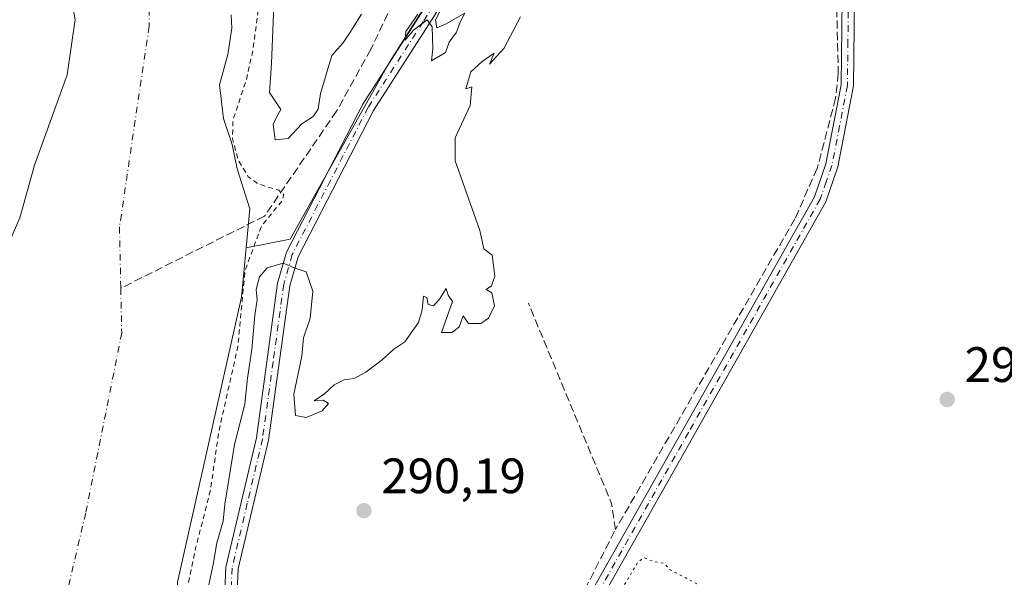
# Model space of a CAD drawing. Units: metres. Extents: x 589010 to 591029, y 4682755 to 4685072.
# Drawn here: x 590098 to 590297, y 4684489 to 4684601 of the extents above; entities that cross this region are included whole.
import ezdxf

# ---------------------------------------------------------------- set-up
doc = ezdxf.new("R2010")
doc.units = ezdxf.units.M
doc.header["$MEASUREMENT"] = 0
for name, pattern in [('DGN Style 2', [1.6480167562047852, 0.988810053722871, -0.6592067024819142]), ('DGN Style 3', [2.307223458686699, 1.648016756204785, -0.6592067024819142]), ('DGN Style 4', [2.6384748266838614, 1.318413404963828, -0.6592067024819142, 0.001648016756204785, -0.6592067024819142]), ('DGN Style 5', [1.1536117293433497, 0.4944050268614355, -0.6592067024819142])]:
    doc.linetypes.add(name, pattern=pattern)
for name, color, linetype, lineweight in [('Arbolado forestal CxS', 92, 'Continuous', 0), ('Camino Cxs', 7, 'Continuous', 0), ('Camino eje', 30, 'DGN Style 4', 13), ('Corriente artificial lineal', 4, 'DGN Style 3', 13), ('Corriente natural Cxs', 4, 'Continuous', 13), ('Corriente natural eje', 4, 'DGN Style 4', 0), ('Cultivos herbáceos CxS', 92, 'Continuous', 0), ('Curva de nivel auxiliar', 30, 'DGN Style 2', 0), ('Curva de nivel normal', 30, 'Continuous', 0), ('Curva de nivel normal depresión', 30, 'DGN Style 5', 0), ('Pista no pavimentada Cxs', 111, 'Continuous', 0), ('Pista no pavimentada eje', 91, 'DGN Style 4', 0), ('Punto de cota en terreno', 7, 'Continuous', 0), ('Rótulo de punto de cota en terreno', 7, 'Continuous', 0), ('Suelo desnudo CxS', 253, 'Continuous', 0)]:
    doc.layers.add(name, color=color, linetype=linetype, lineweight=lineweight)
doc.styles.add('Style-Arial', font='txt')

# ---------------------------------------------------------------- blocks, each defined once
blk = doc.blocks.new('*U7')
at = {"layer": 'Suelo desnudo CxS', "color": 253, "linetype": 'Continuous', "lineweight": 0}
for points in [[(590140.4952999996, 4684602.3826, 284.0728999999992), (590140.6595000001, 4684599.6709, 284.2902000000031), (590140.5225999998, 4684598.815300001, 284.3209000000061), (590139.8128000004, 4684594.3792, 284.5535999999993), (590138.1195, 4684588.240900001, 284.8467999999993), (590138.9661999998, 4684581.467499999, 285.894100000005), (590140.6595000001, 4684576.387499999, 286.9327000000048), (590140.6963999998, 4684576.2104, 286.9247000000032), (590141.7177999998, 4684571.307499999, 286.5690999999933), (590144.2422000002, 4684563.2459, 286.0589999999939), (590143.5051999995, 4684555.342300001, 286.0978000000032), (590142.5800999999, 4684545.420100001, 286.1692999999942), (590129.6401000004, 4684487.960100001, 285.0295999999944)], [(590092.8800999997, 4684550.1601, 286.8025999999954), (590097.8712999999, 4684561.442, 285.3263000000007), (590100.7818, 4684572.025400001, 285.5400999999983), (590107.3963000001, 4684590.2816, 285.4180000000051), (590108.9839000005, 4684601.394200001, 285.3877000000066), (590103.4276000002, 4684630.763, 286.1760999999969), (590099.7233999996, 4684648.225500001, 285.9701000000059), (590088.6108999997, 4684661.7193, 285.6484000000055)]]:
    blk.add_polyline3d(points, dxfattribs=at)
blk = doc.blocks.new('*U9')
at = {"layer": 'Corriente natural Cxs', "color": 4, "linetype": 'Continuous', "lineweight": 13}
for points in [[(590140.4952999996, 4684602.3826, 284.0728999999992), (590140.6595000001, 4684599.6709, 284.2902000000031), (590140.5225999998, 4684598.815300001, 284.3209000000061), (590139.8128000004, 4684594.3792, 284.5535999999993), (590138.1195, 4684588.240900001, 284.8467999999993), (590138.9661999998, 4684581.467499999, 285.894100000005), (590140.6595000001, 4684576.387499999, 286.9327000000048), (590140.6963999998, 4684576.2104, 286.9247000000032), (590141.7177999998, 4684571.307499999, 286.5690999999933), (590144.2422000002, 4684563.2459, 286.0589999999939), (590143.5051999995, 4684555.342300001, 286.0978000000032), (590142.5800999999, 4684545.420100001, 286.1692999999942), (590129.6401000004, 4684487.960100001, 285.0295999999944)], [(590092.8800999997, 4684550.1601, 286.8025999999954), (590097.8712999999, 4684561.442, 285.3263000000007), (590100.7818, 4684572.025400001, 285.5400999999983), (590107.3963000001, 4684590.2816, 285.4180000000051), (590108.9839000005, 4684601.394200001, 285.3877000000066), (590103.4276000002, 4684630.763, 286.1760999999969), (590099.7233999996, 4684648.225500001, 285.9701000000059), (590088.6108999997, 4684661.7193, 285.6484000000055)]]:
    blk.add_polyline3d(points, dxfattribs=at)
blk = doc.blocks.new('5PATER')
at = {"layer": 'Arbolado forestal CxS', "linetype": 'Continuous', "lineweight": 0}
h = blk.add_hatch(color=51, dxfattribs=at)
edge = h.paths.add_edge_path()
edge.add_ellipse((0, 0), major_axis=(-0.1095731443231308, -0.1110710700762829), ratio=0.9994222409660322, start_angle=0, end_angle=360)

msp = doc.modelspace()

# ---------------------------------------------------------------- linework, layer by layer
at = {"layer": 'Arbolado forestal CxS', "color": 92, "linetype": 'Continuous', "lineweight": 0}
for points in [[(590254.7664999999, 4684719.627699999, 292.6199999999953), (590264.0113000004, 4684714.979699999, 292.0841999999975), (590269.2006999999, 4684712.370100001, 290.4409000000014), (590251.3095000006, 4684689.365700001, 289.9241999999941), (590226.2506999997, 4684661.508300001, 289.984500000006), (590198.4077000003, 4684633.650699999, 290.1043999999966), (590197.2800000003, 4684631.877499999, 290.129700000005), (590172.4203000005, 4684592.7917, 289.2816000000021), (590152.3711000001, 4684557.115900001, 289.3928000000014), (590143.5051999995, 4684555.342300001, 286.0978000000032)], [(590088.6108999997, 4684661.7193, 285.6484000000055), (590099.7233999996, 4684648.225500001, 285.9701000000059), (590103.4276000002, 4684630.763, 286.1760999999969), (590108.9839000005, 4684601.394200001, 285.3877000000066), (590107.3963000001, 4684590.2816, 285.4180000000051), (590100.7818, 4684572.025400001, 285.5400999999983), (590097.8712999999, 4684561.442, 285.3263000000007), (590092.8800999997, 4684550.1601, 286.8025999999954)], [(590092.8800999997, 4684550.1601, 286.8025999999954), (590097.8712999999, 4684561.442, 285.3263000000007), (590100.7818, 4684572.025400001, 285.5400999999983), (590107.3963000001, 4684590.2816, 285.4180000000051), (590108.9839000005, 4684601.394200001, 285.3877000000066), (590103.4276000002, 4684630.763, 286.1760999999969), (590099.7233999996, 4684648.225500001, 285.9701000000059), (590088.6108999997, 4684661.7193, 285.6484000000055)], [(590197.2800000003, 4684631.877499999, 290.129700000005), (590172.4203000005, 4684592.7917, 289.2816000000021), (590152.3711000001, 4684557.115900001, 289.3928000000014), (590143.5051999995, 4684555.342300001, 286.0978000000032), (590144.2422000002, 4684563.2459, 286.0589999999939), (590141.7177999998, 4684571.307499999, 286.5690999999933), (590140.6963999998, 4684576.2104, 286.9247000000032), (590140.6595000001, 4684576.387499999, 286.9327000000048), (590138.9661999998, 4684581.467499999, 285.894100000005), (590138.1195, 4684588.240900001, 284.8467999999993), (590139.8128000004, 4684594.3792, 284.5535999999993), (590140.5225999998, 4684598.815300001, 284.3209000000061), (590140.6595000001, 4684599.6709, 284.2902000000031), (590140.4952999996, 4684602.3826, 284.0728999999992)], [(590140.4952999996, 4684602.3826, 284.0728999999992), (590140.6595000001, 4684599.6709, 284.2902000000031), (590140.5225999998, 4684598.815300001, 284.3209000000061), (590139.8128000004, 4684594.3792, 284.5535999999993), (590138.1195, 4684588.240900001, 284.8467999999993), (590138.9661999998, 4684581.467499999, 285.894100000005), (590140.6595000001, 4684576.387499999, 286.9327000000048), (590140.6963999998, 4684576.2104, 286.9247000000032), (590141.7177999998, 4684571.307499999, 286.5690999999933), (590144.2422000002, 4684563.2459, 286.0589999999939), (590143.5051999995, 4684555.342300001, 286.0978000000032)]]:
    msp.add_polyline3d(points, dxfattribs=at)
at = {"layer": 'Camino Cxs', "color": 7, "linetype": 'Continuous', "lineweight": 0}
for points in [[(590238.3101000004, 4684673.920100001, 290.5337), (590240.9301000005, 4684672.460100001, 290.4483999999939), (590263.9901000002, 4684624.2301, 290.505799999999), (590266.3101000004, 4684605.800100001, 290.3957999999984), (590266.1001000004, 4684588.0101, 290.5593999999983), (590262.9501, 4684571.6801, 290.5138000000007), (590260.5000999998, 4684564.6501, 290.5326000000059), (590207.3201000001, 4684470.520099999, 290.1699999999983), (590173.7500999998, 4684415.2601, 290.0966000000044), (590156.4700999996, 4684389.040100001, 290.1149000000005), (590148.4801000003, 4684378.4901, 290.1322999999975), (590141.6001000004, 4684371.950099999, 290.1408999999985), (590125.3601000002, 4684358.0001, 290.3990999999951), (590115.7500999998, 4684352.350099999, 293.491399999999)], [(590205.1601, 4684471.780099999, 290.293399999995), (590258.2100999998, 4684565.690099999, 290.5809000000008), (590260.5301000001, 4684572.3301, 290.5185000000056), (590263.6001000004, 4684588.270099999, 290.6410999999935), (590263.8101000004, 4684605.6601, 290.5414000000019), (590261.5601000004, 4684623.5101, 290.5743999999977), (590239.0201000003, 4684670.6601, 290.5054999999993), (590237.8800999997, 4684671.290100001, 290.5209999999934), (590238.3101000004, 4684673.920100001, 290.5337), (590240.9301000005, 4684672.460100001, 290.4483999999939), (590263.9901000002, 4684624.2301, 290.505799999999), (590266.3101000004, 4684605.800100001, 290.3957999999984), (590266.1001000004, 4684588.0101, 290.5593999999983), (590262.9501, 4684571.6801, 290.5138000000007), (590260.5000999998, 4684564.6501, 290.5326000000059), (590207.3201000001, 4684470.520099999, 290.1699999999983)], [(590117.0800999999, 4684356.040100001, 292.6484000000055), (590123.9001000002, 4684360.050100001, 290.402700000006), (590139.9200999998, 4684373.8101, 290.171199999997), (590146.6101000002, 4684380.1601, 290.1549999999988), (590154.4301000005, 4684390.4901, 290.203800000003), (590171.6401000004, 4684416.600099999, 290.227899999998), (590205.1601, 4684471.780099999, 290.293399999995), (590258.2100999998, 4684565.690099999, 290.5809000000008), (590260.5301000001, 4684572.3301, 290.5185000000056), (590263.6001000004, 4684588.270099999, 290.6410999999935), (590263.8101000004, 4684605.6601, 290.5414000000019), (590261.5601000004, 4684623.5101, 290.5743999999977), (590239.0201000003, 4684670.6601, 290.5054999999993), (590237.8800999997, 4684671.290100001, 290.5209999999934)]]:
    msp.add_polyline3d(points, dxfattribs=at)
at = {"layer": 'Camino eje', "color": 30, "linetype": 'DGN Style 4', "lineweight": 13}
msp.add_polyline3d([(590237.2134999996, 4684673.0067, 290.6223000000027), (590238.0950999996, 4684672.6051, 290.5176999999967), (590239.6901000004, 4684671.717499999, 290.4854999999953), (590242.7925000004, 4684665.666300001, 290.5581999999995), (590262.7751000002, 4684623.870100001, 290.570000000007), (590265.0601000004, 4684605.7301, 290.4685999999929), (590264.9550999999, 4684597.0351, 290.545499999993), (590264.8501000004, 4684588.140100001, 290.5993000000017), (590263.2751000002, 4684579.975099999, 290.5641000000033), (590261.7401000002, 4684572.005100001, 290.5227000000014), (590260.5800999999, 4684568.6851, 290.5243000000046), (590259.3551000003, 4684565.170100001, 290.5559999999969), (590232.7651000004, 4684518.1051, 290.4962999999989), (590206.2401000002, 4684471.1501, 290.2378999999929), (590172.6951000001, 4684415.9301, 290.1879999999946), (590155.4501, 4684389.765100001, 290.1622999999963), (590147.5450999998, 4684379.325099999, 290.1373000000021), (590144.1051000003, 4684376.0551, 290.1282999999967), (590140.7600999996, 4684372.880100001, 290.170299999998), (590124.6300999997, 4684359.0251, 290.4036000000052), (590114.7927000001, 4684353.2413, 295.320200000002)], dxfattribs=at)
at = {"layer": 'Corriente artificial lineal', "color": 4, "linetype": 'DGN Style 3', "lineweight": 13, "extrusion": (-0.07924563094887148, -0.02835043103580145, 0.9964518970003519), "elevation": -179290.4962974389, "flags": 128}
msp.add_lwpolyline([(-4211921.437994313, 2126136.640507076), (-4211926.606259896, 2126137.664695189), (-4211970.356728879, 2126135.448789352)], dxfattribs=at)
at = {"layer": 'Corriente artificial lineal', "color": 4, "linetype": 'DGN Style 3', "lineweight": 13}
for points in [[(590187.4095000001, 4684642.999500001, 289.1208999999944), (590184.0000999998, 4684627.657400001, 290.0783999999985), (590168.6542999997, 4684595.3782, 289.3706999999995), (590161.7751000002, 4684582.9428, 289.5914000000048), (590147.2230000002, 4684561.776000001, 286.8064000000013), (590118.2183999997, 4684547.226100001, 282.5185000000056)], [(590253.6211999999, 4684640.116900001, 290.5339999999997), (590252.7301000003, 4684639.780099999, 290.5350000000035), (590255.2731999997, 4684635.4157, 290.5534000000043), (590257.4956999999, 4684630.573799999, 290.5396000000038), (590260.0100999996, 4684625.380100001, 290.4192000000039), (590260.9101, 4684621.720100001, 290.429999999993), (590262.6401000004, 4684605.850099999, 290.3053000000073), (590263.0201000003, 4684590.530099999, 290.3852000000043), (590262.4700999996, 4684585.540100001, 290.4317000000011), (590258.7701000003, 4684571.390100001, 290.3067000000011), (590254.2500999998, 4684561.220100001, 290.328800000003), (590218.0601000004, 4684498.5701, 290.2899000000034)], [(590120.0900999998, 4684358.850099999, 290.4116000000067), (590146.5800999999, 4684381.710100001, 290.1347999999998), (590150.1401000004, 4684386.4101, 290.1695999999938), (590188.4600999998, 4684446.200099999, 290.2887000000046), (590209.7600999996, 4684482.360099999, 290.2685999999958), (590218.0601000004, 4684498.5701, 290.2899000000034)]]:
    msp.add_polyline3d(points, dxfattribs=at)
at = {"layer": 'Corriente natural Cxs', "color": 4, "linetype": 'Continuous', "lineweight": 13}
for points in [[(590092.8800999997, 4684550.1601, 286.8025999999954), (590097.8712999999, 4684561.442, 285.3263000000007), (590100.7818, 4684572.025400001, 285.5400999999983), (590107.3963000001, 4684590.2816, 285.4180000000051), (590108.9839000005, 4684601.394200001, 285.3877000000066), (590103.4276000002, 4684630.763, 286.1760999999969), (590099.7233999996, 4684648.225500001, 285.9701000000059), (590088.6108999997, 4684661.7193, 285.6484000000055)], [(590140.4952999996, 4684602.3826, 284.0728999999992), (590140.6595000001, 4684599.6709, 284.2902000000031), (590140.5225999998, 4684598.815300001, 284.3209000000061), (590139.8128000004, 4684594.3792, 284.5535999999993), (590138.1195, 4684588.240900001, 284.8467999999993), (590138.9661999998, 4684581.467499999, 285.894100000005), (590140.6595000001, 4684576.387499999, 286.9327000000048), (590140.6963999998, 4684576.2104, 286.9247000000032), (590141.7177999998, 4684571.307499999, 286.5690999999933), (590144.2422000002, 4684563.2459, 286.0589999999939), (590143.5051999995, 4684555.342300001, 286.0978000000032), (590142.5800999999, 4684545.420100001, 286.1692999999942), (590129.6401000004, 4684487.960100001, 285.0295999999944)]]:
    msp.add_polyline3d(points, dxfattribs=at)
at = {"layer": 'Corriente natural eje', "color": 4, "linetype": 'DGN Style 4', "lineweight": 0}
for points in [[(589701.1390000005, 4685055.166200001, 283.4619999999995), (589745.1700999998, 4685036.0101, 283.8322000000044), (589792.5000999998, 4685006.690099999, 283.9079000000056), (589826.3201000001, 4684983.2401, 283.1992999999929), (589875.7200999996, 4684941.9001, 285.4965999999986), (589915.8400999998, 4684901.7601, 283.6359999999986), (589955.5201000003, 4684874.2501, 284.7602999999945), (589995.9401000004, 4684843.0601, 284.8331000000035), (590024.0900999998, 4684804.9001, 283.8435000000027), (590041.3400999998, 4684771.290100001, 282.6956999999966), (590054.0601000004, 4684755.840100001, 282.940499999997), (590082.9901000002, 4684719.0101, 282.6126999999979), (590087.9573999997, 4684705.424799999, 282.6083000000072), (590099.4770000001, 4684690.343800001, 283.6964000000008), (590109.3989000004, 4684671.822899999, 283.667300000001), (590116.3442000002, 4684655.947899999, 282.9965999999986), (590120.6436999999, 4684635.773399999, 282.8923999999971), (590123.9510000005, 4684617.252499999, 283.2572999999975), (590123.9510000005, 4684600.054500001, 282.9937000000064), (590117.9550999999, 4684559.5801, 283.1971000000049), (590118.2183999997, 4684547.226100001, 282.5185000000056)], [(590118.2183999997, 4684547.226100001, 282.5185000000056), (590118.4101, 4684538.2301, 282.3962999999931), (590111.1401000004, 4684501.890100001, 282.6947999999975), (590103.8800999997, 4684471.0001, 283.040399999998), (590090.2500999998, 4684432.850099999, 282.9967999999935), (590081.2100999998, 4684397.270099999, 283.2244000000064), (590057.6001000004, 4684334.5801, 283.5803000000014), (590031.2701000003, 4684281.890100001, 283.0497999999934), (590002.2001, 4684233.7501, 283.5406999999978), (589967.7001, 4684191.960100001, 283.4533999999985), (589917.7500999998, 4684142.9001, 284.4891000000061), (589868.7100999998, 4684098.390100001, 284.625199999995), (589821.4901000002, 4684062.050100001, 285.3598000000056), (589749.3901000004, 4684009.770099999, 284.5501999999979), (589667.6601, 4683958.9001, 283.7149999999965)]]:
    msp.add_polyline3d(points, dxfattribs=at)
at = {"layer": 'Cultivos herbáceos CxS', "color": 92, "linetype": 'Continuous', "lineweight": 0}
for points in [[(590129.6401000004, 4684487.960100001, 285.0295999999944), (590142.5800999999, 4684545.420100001, 286.1692999999942), (590143.5051999995, 4684555.342300001, 286.0978000000032), (590152.3711000001, 4684557.115900001, 289.3928000000014), (590172.4203000005, 4684592.7917, 289.2816000000021), (590197.2800000003, 4684631.877499999, 290.129700000005), (590198.4077000003, 4684633.650699999, 290.1043999999966), (590226.2506999997, 4684661.508300001, 289.984500000006), (590251.3095000006, 4684689.365700001, 289.9241999999941), (590269.2006999999, 4684712.370100001, 290.4409000000014), (590264.0113000004, 4684714.979699999, 292.0841999999975), (590254.7664999999, 4684719.627699999, 292.6199999999953), (590301.6182000004, 4684734.803300001, 293.0283000000054), (590376.2309999998, 4684599.865499999, 293.0436999999947), (590292.0931000002, 4684444.290300001, 291.8785999999964)], [(590254.7664999999, 4684719.627699999, 292.6199999999953), (590264.0113000004, 4684714.979699999, 292.0841999999975), (590269.2006999999, 4684712.370100001, 290.4409000000014), (590251.3095000006, 4684689.365700001, 289.9241999999941), (590226.2506999997, 4684661.508300001, 289.984500000006), (590198.4077000003, 4684633.650699999, 290.1043999999966), (590197.2800000003, 4684631.877499999, 290.129700000005), (590172.4203000005, 4684592.7917, 289.2816000000021), (590152.3711000001, 4684557.115900001, 289.3928000000014), (590143.5051999995, 4684555.342300001, 286.0978000000032)], [(590143.5051999995, 4684555.342300001, 286.0978000000032), (590142.5800999999, 4684545.420100001, 286.1692999999942), (590129.6401000004, 4684487.960100001, 285.0295999999944), (590129.9281000001, 4684476.722999999, 286.665399999998)]]:
    msp.add_polyline3d(points, dxfattribs=at)
at = {"layer": 'Curva de nivel auxiliar', "color": 30, "linetype": 'DGN Style 2', "lineweight": 0, "elevation": 287.5, "flags": 128}
msp.add_lwpolyline([(589888.1648000004, 4684968.992500001), (589889.2684000004, 4684968.2498), (589889.3335999995, 4684968.202), (589889.3657000001, 4684968.1753), (589900.1074000001, 4684958.849400001), (589903.8300000001, 4684956.280099999), (589911.4000000004, 4684952.220100001), (589913.0199999996, 4684950.7501), (589915, 4684948.210100001), (589921.4500000002, 4684943.270099999), (589927.2199999997, 4684939.390100001), (589941.4500000002, 4684927.4801), (589945.8899999997, 4684924.8301), (589952.2000000002, 4684922.2401), (589954.9600000001, 4684920.720100001), (589962.2800000003, 4684914.2601), (589971.3799999999, 4684908.290100001), (589980.8200000003, 4684899.470100001), (589986.4600000001, 4684892.550100001), (589994.0800000001, 4684886.100099999), (589997.2699999996, 4684882.1801), (590000.9000000004, 4684878.880100001), (590005.6500000004, 4684873.090100001), (590009.25, 4684870.1801), (590012.5099999999, 4684866.950099999), (590018.2199999997, 4684864.100099999), (590027.0099999999, 4684857.600099999), (590031.0300000003, 4684853.9101), (590035.3200000003, 4684849.0801), (590042.0899999999, 4684838.2401), (590046.3799999999, 4684833.440099999), (590048.3799999999, 4684830.6801), (590053.1900000004, 4684822.5001), (590055.7999999998, 4684815.850099999), (590057.6900000004, 4684808.4301), (590060.1299999999, 4684802.090100001), (590061.5300000003, 4684796.200099999), (590065.4000000004, 4684786.720100001), (590067.3799999999, 4684778.710100001), (590068.0599999996, 4684777.020099999), (590068.8399999999, 4684776.270099999), (590069.9192000004, 4684775.965700001), (590070.1282000003, 4684777.597300001), (590070.1557, 4684777.7346), (590070.2021000005, 4684777.866800001), (590070.2664999999, 4684777.9911), (590070.3476, 4684778.1053), (590070.4440000001, 4684778.207000001), (590072.0240000002, 4684779.657000001), (590072.1605000002, 4684779.7621), (590072.3130999999, 4684779.842300001), (590072.4770999998, 4684779.895), (590072.6478000004, 4684779.9188), (590072.8201000001, 4684779.913000001), (590072.9886999996, 4684779.877599999), (590073.1489000004, 4684779.813899999), (590077.7889, 4684777.483899999), (590077.9243999999, 4684777.401699999), (590078.0453000005, 4684777.2992), (590079.1398999998, 4684776.210300001), (590079.4299999997, 4684776.1501), (590081.7100000001, 4684774.940099999), (590083.3200000003, 4684773.670100001), (590097.8799999999, 4684759.130100001), (590102, 4684753.940099999), (590110.2100000001, 4684738.3201), (590113.9800000004, 4684727.960100001), (590114.7890999997, 4684724.1425), (590116.7296000002, 4684720.875499999), (590119.0782000005, 4684718.0886), (590119.5119000003, 4684717.134600001), (590122.0585000003, 4684713.959600001), (590124.2082000002, 4684711.611400001), (590125.8618999999, 4684709.6271), (590126.4605, 4684708.876300001), (590126.7090999996, 4684708.578000001), (590126.8608999997, 4684708.264599999), (590127.7164000003, 4684706.830700001), (590128.8008000003, 4684705.854699999), (590130.1864999998, 4684703.830399999), (590130.7437000005, 4684703.135299999), (590135.9863999998, 4684690.247), (590136.0266000004, 4684690.126900001), (590138.8766000001, 4684679.3969), (590138.8940000003, 4684679.318800001), (590138.8991, 4684679.287799999), (590142.4929000001, 4684655.211800001), (590142.5027999999, 4684655.1119), (590142.5025000004, 4684655.011600001), (590141.8711999999, 4684643.036400001), (590141.8711999999, 4684637.549900001), (590144.3499999996, 4684629.300100001), (590146.1500000004, 4684609.420100001), (590146.1600000003, 4684604.840100001), (590144.9000000004, 4684595.340100001), (590143.54, 4684589.220100001), (590140.8600000005, 4684581.130100001), (590140.7800000003, 4684577.4001), (590141.9100000003, 4684573.0801), (590143.9600000001, 4684569.720100001), (590145.8099999996, 4684568.300100001), (590150.1299999999, 4684566.9801), (590151.1500000004, 4684566.030099999), (590150.7000000002, 4684564.790100001), (590146.6200000001, 4684559.7501), (590143.2999999998, 4684550.8201), (590141.8300000001, 4684535.340100001), (590138.0199999996, 4684518.460100001), (590136.29, 4684506.340100001), (590133.2400000002, 4684494.5001), (590130.7811000004, 4684482.473200001), (590131.1897999998, 4684466.525800001), (590131.1835000003, 4684466.3851), (590130.7451999999, 4684462.6029), (590131.5, 4684459.3101), (590132.1299999999, 4684446.380100001), (590131.4900000002, 4684440.280099999), (590130.0199999996, 4684432.210100001), (590127.2199999997, 4684425.7401), (590116.8300000001, 4684407.3201), (590114.8700000001, 4684403.0701), (590114, 4684399.290100001), (590113.4800000004, 4684392.200099999), (590112.6900000004, 4684387.5001), (590108.4100000003, 4684367.2601), (590106.2300000004, 4684360.790100001), (590104.1100000005, 4684355.7601), (590100.3600000005, 4684348.530099999), (590098.9299999997, 4684343.0701), (590097.6399999997, 4684339.850099999), (590092.6799999997, 4684329.8101), (590088.9400000004, 4684323.3201), (590085.0300000003, 4684314.090100001), (590073.5800000001, 4684290.870100001), (590067.5099999999, 4684275.920100001), (590059.75, 4684262.700099999), (590051.2000000002, 4684252.460100001), (590044.7800000003, 4684242.8301), (590041.5619999999, 4684239.2193), (590039.5097000003, 4684235.424500001), (590039.4885, 4684235.3873), (590039.4771999996, 4684235.3687), (590019.3672000002, 4684203.318700001), (590019.3290999997, 4684203.262399999), (590019.3057000004, 4684203.2315), (590014.2257000003, 4684196.781500001), (590014.1239999998, 4684196.670700001), (590014.0069000004, 4684196.576400001), (590003.2926000003, 4684189.204700001), (590001.8899999997, 4684187.5601), (589997.7599999999, 4684181.450099999), (589990.3300000001, 4684172.720100001), (589984.2100000001, 4684163.9301), (589973.4500000002, 4684151.460100001), (589966.0700000003, 4684144.770099999), (589959.1200000001, 4684136.7401), (589948.2100000001, 4684125.2301), (589939.4699999997, 4684117.5101), (589929.4600000001, 4684107.2501), (589927.8700000001, 4684106.040100001), (589924.0999999996, 4684104.0601), (589922.3200000003, 4684102.600099999), (589920.8399999999, 4684100.420100001), (589919.9400000004, 4684096.880100001), (589918.1399999997, 4684094.140100001), (589905.9699999997, 4684080.2301), (589895.9100000003, 4684070.1601), (589886.9199999999, 4684063.5001), (589880.5, 4684057.5601), (589868.2100000001, 4684047.9901), (589855.7000000002, 4684039.340100001), (589848.79, 4684035.350099999), (589842.9800000004, 4684031.530099999), (589833.5300000003, 4684024.0701), (589826.04, 4684020.1801), (589820.9600000001, 4684014.770099999), (589818.8799999999, 4684012.9801), (589804.9642000003, 4684003.5933), (589803.3833, 4684001.665999999), (589803.3014000002, 4684001.577600001), (589803.2094999999, 4684001.4998), (589803.1090000002, 4684001.433499999), (589771.6289999997, 4683983.3135), (589771.6040000003, 4683983.2996), (589771.5610999997, 4683983.277799999), (589765.3288000004, 4683980.301100001), (589760.5800000001, 4683977.610099999), (589752.04, 4683973.390100001), (589743.25, 4683970.0701), (589735.8499999996, 4683965.450099999), (589720.9400000004, 4683958.0601), (589700.9699999997, 4683947.0001), (589690.3099999996, 4683942.0701), (589688.8460999997, 4683941.7894), (589678.3526999997, 4683935.871400001), (589678.0099999999, 4683935.4801), (589663.4800000004, 4683925.630100001), (589647, 4683911.110099999), (589643.3600000005, 4683907.0101), (589627.1600000003, 4683886.4901), (589624.3563999999, 4683881.688999999), (589618.6573999999, 4683870.508300001), (589612.3614999996, 4683855.581599999), (589612.3410999998, 4683855.5363), (589612.3119000001, 4683855.4803), (589604.5464000005, 4683841.661699999), (589598.4100000003, 4683818.120100001), (589597.6900000004, 4683809.290100001), (589594.29, 4683790.2301), (589593.2400000002, 4683769.8301), (589595.3099999996, 4683732.9301), (589597.7999999998, 4683716.100099999), (589601.2800000003, 4683702.690099999), (589605.9900000002, 4683688.840100001), (589608.5700000003, 4683678.8201), (589611.5700000003, 4683670.4901), (589613.8899999997, 4683666.3101), (589617.6699999999, 4683660.610099999), (589627.6699999999, 4683650.600099999), (589641.4100000003, 4683639.5801), (589649.0199999996, 4683635.4301), (589651.4600000001, 4683634.520099999), (589653.2800000003, 4683634.290100001), (589655.0700000003, 4683634.5101), (589659.9299999997, 4683636.0601), (589662.2999999998, 4683635.390100001), (589663.8899999997, 4683634.0001), (589666.5099999999, 4683630.7601), (589668.7999999998, 4683627.030099999), (589670.4500000002, 4683625.200099999), (589683.0899999999, 4683615.970100001), (589685.6600000003, 4683613.790100001), (589690.8799999999, 4683606.460100001), (589693.0800000001, 4683604.270099999), (589695.1900000004, 4683603.520099999), (589700.4000000004, 4683602.960100001), (589702.5999999996, 4683602.040100001), (589705.3300000001, 4683599.5801), (589708.0999999996, 4683595.590100001), (589709.79, 4683593.880100001), (589716.3399999999, 4683590.520099999), (589721.9299999997, 4683585.890100001), (589727.1600000003, 4683583.340100001), (589730.4800000004, 4683580.940099999), (589732.5700000003, 4683580.8101), (589736.1100000005, 4683582.0001), (589738.3899999997, 4683581.7601), (589743.04, 4683579.200099999), (589746.8499999996, 4683574.9801), (589749.7100000001, 4683572.8301), (589750.7800000003, 4683572.460100001), (589754.4600000001, 4683572.140100001), (589756.4400000004, 4683571.360099999), (589761.6500000004, 4683566.6501), (589766.9900000002, 4683564.040100001), (589769.4699999997, 4683562.3201), (589776.8600000005, 4683553.440099999), (589778.2100000001, 4683552.290100001), (589783.7100000001, 4683551.210100001), (589787.5999999996, 4683549.610099999), (589793.2400000002, 4683548.130100001), (589794.2300000004, 4683547.4901), (589797.2000000002, 4683544.3301), (589801.2199999997, 4683540.7601), (589805.25, 4683536.420100001), (589811.9199999999, 4683531.9801), (589816.6299999999, 4683528.340100001), (589819.2999999998, 4683527.1501), (589824.9000000004, 4683526.5701), (589827.9699999997, 4683525.610099999), (589828.6399999997, 4683524.8101), (589829.29, 4683523.220100001), (589830.1500000004, 4683517.700099999), (589830.9400000004, 4683516.270099999), (589832.0899999999, 4683515.1601), (589845.6100000005, 4683509.0101), (589849.6900000004, 4683506.7601), (589860.5700000003, 4683501.610099999), (589865.4100000003, 4683498.1801), (589870.5, 4683493.8101), (589887.9000000004, 4683483.370100001), (589899.4400000004, 4683475.870100001), (589911.5, 4683467.2601), (589914.6399999997, 4683464.600099999), (589919.6399999997, 4683461.620100001), (589925.8799999999, 4683455.890100001), (589936.1500000004, 4683450.9801), (589939.0643999996, 4683448.641000001), (589940.8905999997, 4683448.2478), (589941.0043000003, 4683448.216200001), (589941.1135, 4683448.171399999), (589941.2166999998, 4683448.1141), (589953.3413000006, 4683440.404899999), (589957.5099999999, 4683438.4801), (589961.4732999997, 4683435.234400001), (589964.8514, 4683433.0865), (589992.2143000001, 4683418.7459), (589992.2240000004, 4683418.740800001), (589992.3024000004, 4683418.6939), (589992.7573999995, 4683418.3913), (589992.8300000001, 4683418.4301), (589993.9800000004, 4683420.030099999), (589995.7599999999, 4683424.5101), (589996.75, 4683426.200099999), (590000.2199999997, 4683429.850099999), (590003.4699999997, 4683434.550100001), (590004.2199999997, 4683435.0601), (590005.0300000003, 4683434.950099999), (590005.8200000003, 4683434.030099999), (590006.0899999999, 4683433.0101), (590005.8300000001, 4683430.780099999), (590004.79, 4683429.2601), (590000.9600000001, 4683425.5801), (589999.8300000001, 4683423.9901), (589998.5300000003, 4683420.210100001), (589997.6799999997, 4683415.6501), (589997.7572999997, 4683415.067100001), (590029.0124000004, 4683394.2871), (590029.7054000003, 4683393.9406), (590030.5700000003, 4683393.840100001), (590033.1100000005, 4683394.220100001), (590034.6600000003, 4683395.090100001), (590038.3899999997, 4683398.0801), (590040.75, 4683398.720100001), (590043.3200000003, 4683398.7301), (590047.3200000003, 4683397.950099999), (590050.5599999996, 4683396.9101), (590063.8799999999, 4683389.850099999), (590071.2000000002, 4683384.2601), (590075.6600000003, 4683379.9101), (590082.3499999996, 4683372.270099999), (590090.6600000003, 4683365.380100001), (590098.7999999998, 4683355.4301), (590105.4600000001, 4683344.520099999), (590108.8600000005, 4683340.880100001), (590114.6399999997, 4683337.9001), (590119.6200000001, 4683333.470100001), (590120.5499999998, 4683333.720100001), (590122.7100000001, 4683335.870100001), (590124.2400000002, 4683336.4301), (590127.8499999996, 4683336.120100001), (590130.6900000004, 4683334.9101), (590132.6299999999, 4683333.340100001), (590134.25, 4683331.440099999), (590138.2199999997, 4683324.770099999), (590140.1799999997, 4683320.0701), (590142.3600000005, 4683317.610099999), (590150.4600000001, 4683311.640100001), (590156.4299999997, 4683308.620100001), (590162.2699999996, 4683304.690099999), (590168.1799999997, 4683302.050100001), (590172.8099999996, 4683299.050100001), (590180.3200000003, 4683294.790100001), (590185.7699999996, 4683291.670100001), (590196.0199999996, 4683284.4101), (590204.8499999996, 4683279.290100001), (590211.8799999999, 4683273.790100001), (590218.1500000004, 4683269.800100001), (590224.1600000003, 4683265.110099999), (590231.8200000003, 4683261.370100001), (590236.9699999997, 4683260.5001), (590244.6299999999, 4683258.200099999), (590251.5099999999, 4683253.8101), (590259.6200000001, 4683247.380100001), (590262.4400000004, 4683245.540100001), (590265.4199999999, 4683244.3201), (590271.8399999999, 4683242.4801), (590283.4400000004, 4683236.630100001), (590291.9600000001, 4683233.950099999), (590301.3799999999, 4683230.040100001), (590318.2999999998, 4683221.130100001), (590327.3300000001, 4683218.300100001), (590335.0700000003, 4683213.4801), (590346.0199999996, 4683209.2601), (590360.75, 4683201.100099999), (590366.3899999997, 4683198.600099999), (590370.2100000001, 4683196.350099999), (590381.8300000001, 4683192.8101), (590384.4993000003, 4683190.669600001), (590387.5592, 4683189.723999999), (590387.6891000001, 4683189.673699999), (590387.8107000003, 4683189.605900001), (590390.7487000005, 4683187.6876), (590394.5999999996, 4683187.4901), (590397.4400000004, 4683186.4301), (590399.9100000003, 4683184.0601), (590401.7916000001, 4683180.477399999), (590402.2988999998, 4683180.1461), (590402.3735999997, 4683180.092), (590402.3924000004, 4683180.0767), (590410.7224000003, 4683173.096700001), (590410.7712000003, 4683173.052999999), (590410.7993999999, 4683173.024900001), (590416.5264999997, 4683167.095600001), (590418.5599999996, 4683165.530099999), (590423.2599999999, 4683161.0601), (590426.2300000004, 4683159.590100001), (590431.9000000004, 4683157.8201), (590439.1600000003, 4683156.5601), (590441.6299999999, 4683155.610099999), (590448.6500000004, 4683150.280099999), (590459.9500000002, 4683143.940099999), (590463.4600000001, 4683140.210100001), (590465.0199999996, 4683139.0101), (590474.3899999997, 4683134.5601), (590481.9500000002, 4683128.880100001), (590486.8799999999, 4683126.5601), (590492.1500000004, 4683122.880100001), (590493.2100000001, 4683122.550100001), (590494.1900000004, 4683122.640100001), (590494.9699999997, 4683123.4901), (590494.9600000001, 4683124.2401), (590490.2000000002, 4683131.290100001), (590488.2999999998, 4683132.940099999), (590483.1799999997, 4683136.020099999), (590478.0800000001, 4683141.460100001), (590472.7199999997, 4683145.210100001), (590469.9199999999, 4683149.590100001), (590466.6799999997, 4683153.200099999), (590464.29, 4683157.530099999), (590463.0899999999, 4683159.030099999), (590460.9000000004, 4683160.4301), (590454.4000000004, 4683162.530099999), (590449.6600000003, 4683164.970100001), (590448.2300000004, 4683166.1801), (590445.7400000002, 4683169.780099999), (590442.3300000001, 4683172.5101), (590441.5800000001, 4683173.8201), (590441.4600000001, 4683174.720100001), (590442.0199999996, 4683175.920100001), (590442.8399999999, 4683176.4301), (590445.2100000001, 4683176.5601), (590449.2300000004, 4683175.520099999), (590451.5499999998, 4683174.420100001), (590453.6699999999, 4683172.8201), (590459.5199999996, 4683167.5101), (590461.9199999999, 4683164.420100001), (590465.3799999999, 4683163.370100001), (590472.5, 4683159.690099999), (590478.5, 4683156.170100001), (590479.4900000002, 4683154.940099999), (590480.0999999996, 4683152.1801), (590480.5800000001, 4683152.100099999), (590480.9299999997, 4683152.460100001), (590480.8300000001, 4683154.090100001), (590481.1299999999, 4683154.950099999), (590481.7800000003, 4683155.540100001), (590483.0099999999, 4683155.640100001), (590484.6699999999, 4683154.690099999), (590487.9400000004, 4683150.0701), (590489.5800000001, 4683148.960100001), (590490.6100000005, 4683148.770099999), (590492.4199999999, 4683149.040100001), (590495.7800000003, 4683151.210100001), (590497.0300000003, 4683151.4001), (590505.4500000002, 4683148.2501), (590509.3600000005, 4683146.210100001), (590515.7599999999, 4683141.220100001), (590519.1900000004, 4683139.2301), (590531.5099999999, 4683133.390100001), (590540.9100000003, 4683130.4301), (590550.8300000001, 4683124.350099999), (590559.3099999996, 4683122.040100001), (590565.1399999997, 4683119.550100001), (590571.3399999999, 4683117.4801), (590575.9100000003, 4683115.050100001), (590581.5800000001, 4683111.2301), (590587.0300000003, 4683109.120100001), (590591.2199999997, 4683106.140100001), (590595.3899999997, 4683101.590100001), (590598.2000000002, 4683099.030099999), (590607.4100000003, 4683092.3301), (590613.0599999996, 4683087.450099999), (590618.5999999996, 4683083.670100001), (590626.9100000003, 4683076.970100001), (590633.2000000002, 4683073.920100001), (590637.9900000002, 4683070.120100001), (590647.0099999999, 4683065.970100001), (590649.5499999998, 4683064.360099999), (590654.25, 4683060.610099999), (590661.3899999997, 4683057.420100001), (590672.6900000004, 4683050.530099999), (590689.3099999996, 4683043.110099999), (590694.5599999996, 4683039.860099999), (590703.5899999999, 4683035.6601), (590708.1799999997, 4683033.130100001), (590714.8600000005, 4683030.790100001), (590720.2599999999, 4683027.5601), (590730.1100000005, 4683023.7401), (590752.5199999996, 4683017.1501), (590767.3099999996, 4683011.100099999), (590775.8600000005, 4683006.720100001), (590780.0199999996, 4683005.370100001), (590783.8099999996, 4683005.2501), (590792.25, 4683007.690099999), (590795.3600000005, 4683007.970100001), (590799.1799999997, 4683007.540100001), (590803.4299999997, 4683006.1801), (590811.9500000002, 4683005.7401), (590818.0099999999, 4683003.710100001), (590822.5300000003, 4683003.020099999), (590825.4299999997, 4683003.600099999), (590830.0199999996, 4683005.880100001), (590832.2800000003, 4683006.200099999), (590836.3200000003, 4683004.550100001), (590840.1799999997, 4683001.630100001), (590841.9800000004, 4683000.670100001), (590844.3799999999, 4682999.860099999), (590848.5899999999, 4682999.0701), (590854.54, 4682998.850099999), (590865.1799999997, 4682996.040100001), (590875.1500000004, 4682994.720100001), (590884.5999999996, 4682991.860099999), (590892.7800000003, 4682990.340100001), (590901.6399999997, 4682987.8101), (590908.1200000001, 4682987.090100001), (590914.4100000003, 4682985.6801), (590919.9199999999, 4682985.590100001), (590923.9500000002, 4682984.8101), (590926.3099999996, 4682984.020099999), (590931.1900000004, 4682981.0801), (590935.0099999999, 4682979.300100001), (590936.0599999996, 4682979.4001), (590937.9800000004, 4682981.200099999), (590939.9100000003, 4682981.390100001), (590942.2000000002, 4682979.8201), (590945.3200000003, 4682975.890100001), (590948.6399999997, 4682973.020099999), (590951.3600000005, 4682972.4101), (590957.3600000005, 4682973.220100001), (590960.4900000002, 4682972.850099999), (590972.3899999997, 4682967.620100001), (590984.8499999996, 4682960.380100001), (590992.1699999999, 4682956.780099999), (590995, 4682954.870100001), (590997.3799999999, 4682952.470100001), (590998.9299999997, 4682950.270099999), (591001.3700000001, 4682945.4301), (591002.5199999996, 4682944.130100001), (591003.9900000002, 4682943.7501), (591007.2699999996, 4682944.530099999), (591009.04, 4682944.620100001), (591012.5300000003, 4682943.550100001), (591014.4500000002, 4682942.220100001), (591017.3399999999, 4682939.460100001), (591021.4000000004, 4682937.190099999), (591022.7810000004, 4682936.0351)], dxfattribs=at)
at = {"layer": 'Curva de nivel normal', "color": 30, "linetype": 'Continuous', "lineweight": 0, "elevation": 289.9999999999999, "flags": 128}
for points in [[(590149.0999999996, 4684604.220100001), (590148.6399999997, 4684592.520099999), (590148.2100000001, 4684586.700099999), (590150.5099999999, 4684583.300100001), (590149.6399999997, 4684581.710100001), (590148.9900000002, 4684580.2301), (590149.3600000005, 4684577.170100001), (590152, 4684577.440099999), (590154.7800000003, 4684580.350099999), (590157.04, 4684581.8301), (590158.0499999998, 4684583.350099999), (590158.5099999999, 4684586.530099999), (590160.7800000003, 4684594.1501), (590163, 4684596.670100001), (590164.6200000001, 4684599.0601), (590166.7999999998, 4684602.520099999)], [(590178.1600000003, 4684602.5001), (590175.7300000004, 4684598.9801), (590175.5999999996, 4684597.2401), (590177.2999999998, 4684599.2501), (590180.0800000001, 4684601.360099999), (590181.0800000001, 4684599.970100001), (590181.2000000002, 4684595.530099999), (590180.9100000003, 4684593.0801), (590183.7400000002, 4684594.7501), (590184.5, 4684596.860099999), (590185.9500000002, 4684598.860099999), (590186.7400000002, 4684600.860099999), (590187.6600000003, 4684602.6801), (590183.7300000004, 4684600.450099999), (590182.0300000003, 4684599.7601), (590181.7300000004, 4684601.290100001), (590183.2999999998, 4684604.420100001)], [(590198.9100000003, 4684601.940099999), (590195.4900000002, 4684595.600099999), (590192.6500000004, 4684592.420100001), (590193.54, 4684594.630100001), (590191.1299999999, 4684592.970100001), (590188.8399999999, 4684590.860099999), (590187.8399999999, 4684587.420100001), (590189.0599999996, 4684587.840100001), (590188.75, 4684584.050100001), (590185.7199999997, 4684577.550100001), (590185.6699999999, 4684572.9001), (590190.6799999997, 4684558.860099999), (590191.4900000002, 4684555.200099999), (590193.1600000003, 4684553.870100001), (590193.6799999997, 4684549.6601), (590193.0599999996, 4684547.700099999), (590191.9699999997, 4684547.0001), (590193.0899999999, 4684546.3201), (590193.6200000001, 4684543.690099999), (590192.4199999999, 4684541.200099999), (590190.9000000004, 4684540.140100001), (590188.3700000001, 4684540.140100001), (590187.29, 4684541.640100001), (590186.5199999996, 4684539.420100001), (590185.0700000003, 4684538.290100001), (590182.9699999997, 4684538.290100001), (590185.1399999997, 4684544.5801), (590184.2599999999, 4684545.8301), (590183.8600000005, 4684547.1801), (590182.5199999996, 4684545.040100001), (590181.3099999996, 4684543.6601), (590180.2699999996, 4684543.920100001), (590179.9800000004, 4684545.370100001), (590179.29, 4684545.640100001), (590179.0700000003, 4684542.870100001), (590178.2999999998, 4684540.3201), (590175.5499999998, 4684536.390100001), (590173.2999999998, 4684534.9301), (590170.9699999997, 4684532.790100001), (590167.6399999997, 4684530.270099999), (590165.3099999996, 4684529.050100001), (590163.3099999996, 4684528.720100001), (590161.3099999996, 4684527.7401), (590159.3099999996, 4684525.960100001), (590157.2300000004, 4684524.530099999), (590159.0800000001, 4684524.640100001), (590160.1399999997, 4684523.9801), (590158.8499999996, 4684522.5101), (590155.6399999997, 4684521.140100001), (590153.5099999999, 4684521.540100001), (590153.1200000001, 4684525.870100001), (590154.7300000004, 4684533.540100001), (590155.0700000003, 4684537.200099999), (590156.4299999997, 4684541.200099999), (590156.9600000001, 4684546.620100001), (590155.6600000003, 4684550.5601), (590153.4000000004, 4684551.290100001), (590150.9800000004, 4684552.290100001), (590147.7800000003, 4684551.340100001), (590146.2000000002, 4684549.5001), (590145.5499999998, 4684547.0001), (590145.7400000002, 4684544.870100001), (590145.29, 4684541.790100001), (590144.6900000004, 4684534.890100001), (590143.8099999996, 4684529.120100001), (590143.2300000004, 4684523.870100001), (590141.1900000004, 4684515.7301), (590139.25, 4684503.710100001), (590138.8600000005, 4684500.2401), (590137.6299999999, 4684495.890100001), (590136.8499999996, 4684491.520099999), (590134.8799999999, 4684482.460100001)]]:
    msp.add_lwpolyline(points, dxfattribs=at)
at = {"layer": 'Curva de nivel normal depresión', "color": 30, "linetype": 'DGN Style 5', "lineweight": 0, "elevation": 290, "flags": 128}
msp.add_lwpolyline([(590097.5700000003, 4684246.970100001), (590096.9900000002, 4684248.940099999), (590097.0999999996, 4684251.800100001), (590094.7400000002, 4684256.0001), (590093.3099999996, 4684261.280099999), (590094, 4684270.630100001), (590091.3300000001, 4684279.020099999), (590088.25, 4684283.020099999), (590087.5899999999, 4684285.850099999), (590088.3899999997, 4684291.2301), (590089.7400000002, 4684295.0701), (590094.6799999997, 4684306.2401), (590111.6200000001, 4684339.780099999), (590115.4100000003, 4684346.550100001), (590119.6799999997, 4684352.090100001), (590126.4000000004, 4684357.530099999), (590135.0800000001, 4684364.7401), (590142.6399999997, 4684370.120100001), (590147.4199999999, 4684375.690099999), (590154.2599999999, 4684384.720100001), (590167.6600000003, 4684404.5601), (590172.54, 4684410.890100001), (590175.2000000002, 4684413.220100001), (590176.5899999999, 4684417.290100001), (590180.0800000001, 4684424.1501), (590186.7300000004, 4684433.950099999), (590191.6100000005, 4684440.220100001), (590193.5499999998, 4684443.9301), (590197.2300000004, 4684449.960100001), (590200.7100000001, 4684452.840100001), (590202.2000000002, 4684457.6601), (590204.8799999999, 4684463.6801), (590208, 4684467.8101), (590211.7400000002, 4684475.140100001), (590216.7100000001, 4684483.2301), (590219.8799999999, 4684487.470100001), (590222.54, 4684491.920100001), (590223.7400000002, 4684492.890100001), (590225.5300000003, 4684492.190099999), (590227.9299999997, 4684491.700099999), (590229.0499999998, 4684490.470100001), (590232.0899999999, 4684488.880100001), (590237.8499999996, 4684485.780099999), (590239.4900000002, 4684484.7501), (590241.75, 4684483.670100001), (590242.8600000005, 4684482.460100001), (590244.2699999996, 4684481.860099999), (590262.6600000003, 4684471.110099999), (590275.2400000002, 4684465.590100001), (590280.1500000004, 4684462.840100001), (590283.3799999999, 4684459.4301), (590285.7699999996, 4684453.280099999), (590285.1699999999, 4684446.700099999), (590282.4800000004, 4684440.030099999), (590269.7100000001, 4684415.890100001), (590265.5899999999, 4684407.220100001), (590262.3799999999, 4684402.5601), (590258.8600000005, 4684396.5601), (590253.6600000003, 4684386.380100001), (590241.5700000003, 4684366.2301), (590226.4500000002, 4684347.280099999), (590209.7800000003, 4684331.620100001), (590203.79, 4684326.890100001), (590191.75, 4684317.0601), (590186.9100000003, 4684313.620100001), (590182.4100000003, 4684310.640100001), (590175.9100000003, 4684307.290100001), (590171.7199999997, 4684303.6801), (590169.2999999998, 4684300.6501), (590165.4199999999, 4684297.200099999), (590161.3700000001, 4684294.4801), (590157.0199999996, 4684290.9301), (590152.5800000001, 4684287.880100001), (590144.8099999996, 4684280.920100001), (590134.7599999999, 4684273.2401), (590127.3499999996, 4684267.1801), (590121.7000000002, 4684263.3101), (590118.9100000003, 4684262.440099999), (590115.3099999996, 4684260.030099999), (590111.6399999997, 4684256.5601), (590107, 4684253.020099999), (590104.9100000003, 4684252.7501), (590101.6799999997, 4684250.6501), (590099.4100000003, 4684247.520099999), (590097.5700000003, 4684246.970100001)], dxfattribs=at)
at = {"layer": 'Pista no pavimentada Cxs', "color": 111, "linetype": 'Continuous', "lineweight": 0}
for points in [[(590138.7500999998, 4684475.540100001, 301.5424000000057), (590139.4401000004, 4684490.9801, 290.9648000000016), (590145.5900999998, 4684517.0701, 290.5035000000062), (590149.8701, 4684548.2501, 290.7920000000013), (590151.6501000002, 4684554.5001, 292.9464000000008), (590167.0601000004, 4684584.3201, 292.155700000003), (590189.4101, 4684619.140100001, 292.7033999999985), (590206.4501, 4684640.670100001, 291.3598000000056), (590214.8101000004, 4684649.6601, 290.9039000000048), (590226.2001, 4684659.6601, 291.8083000000042), (590233.6001000004, 4684668.7501, 292.4489999999932), (590235.8501000004, 4684672.780099999, 291.007700000002), (590235.6401000004, 4684678.880100001, 290.7875000000058)], [(590237.8800999997, 4684671.290100001, 290.5209999999934), (590235.6801000005, 4684667.340100001, 291.5222000000067), (590228.0100999996, 4684657.920100001, 290.7863999999972), (590216.5500999996, 4684647.870100001, 290.6333000000013), (590208.3501000004, 4684639.050100001, 290.6154999999999), (590191.4501, 4684617.6801, 291.1787999999942), (590169.2200999996, 4684583.0701, 290.9471999999951), (590153.9901000002, 4684553.5701, 291.3276999999944), (590152.3300999999, 4684547.7401, 290.4440000000032), (590148.0500999996, 4684516.610099999, 290.3714000000036), (590141.9200999998, 4684490.630100001, 290.5739000000031), (590141.2600999996, 4684475.600099999, 297.6916000000056), (590143.6601, 4684448.6601, 295.1601999999984), (590142.4700999996, 4684434.890100001, 294.9171000000061), (590139.3400999998, 4684425.530099999, 291.9024999999965), (590126.7401000002, 4684400.8101, 290.5691999999981), (590120.5500999996, 4684367.640100001, 290.7497000000003), (590117.0800999999, 4684356.040100001, 292.6484000000055)], [(590138.7500999998, 4684475.540100001, 301.5424000000057), (590139.4401000004, 4684490.9801, 290.9648000000016), (590145.5900999998, 4684517.0701, 290.5035000000062), (590149.8701, 4684548.2501, 290.7920000000013), (590151.6501000002, 4684554.5001, 292.9464000000008), (590167.0601000004, 4684584.3201, 292.155700000003), (590189.4101, 4684619.140100001, 292.7033999999985)], [(590191.4501, 4684617.6801, 291.1787999999942), (590169.2200999996, 4684583.0701, 290.9471999999951), (590153.9901000002, 4684553.5701, 291.3276999999944), (590152.3300999999, 4684547.7401, 290.4440000000032), (590148.0500999996, 4684516.610099999, 290.3714000000036), (590141.9200999998, 4684490.630100001, 290.5739000000031), (590141.2600999996, 4684475.600099999, 297.6916000000056)]]:
    msp.add_polyline3d(points, dxfattribs=at)
at = {"layer": 'Pista no pavimentada eje', "color": 91, "linetype": 'DGN Style 4', "lineweight": 0}
msp.add_polyline3d([(590237.2134999996, 4684673.0067, 290.6223000000027), (590236.8651000002, 4684672.0351, 290.732600000003), (590235.7401000002, 4684670.020099999, 291.2764000000025), (590234.6401000004, 4684668.045100001, 292.0402999999933), (590227.1051000003, 4684658.790100001, 291.3613999999943), (590221.3750999998, 4684653.765100001, 290.6483000000007), (590215.6801000005, 4684648.765100001, 290.786300000007), (590207.4001000002, 4684639.860099999, 290.7862000000023), (590198.9501, 4684629.175100001, 290.8245000000024), (590190.4301000005, 4684618.4101, 291.7945999999938), (590179.2550999997, 4684601.0001, 292.9922999999981), (590168.1401000004, 4684583.6951, 291.4651000000013), (590160.5251000002, 4684568.9451, 292.8139999999985), (590152.8201000001, 4684554.0351, 292.0549000000028), (590151.1001000004, 4684547.995100001, 290.601800000004), (590148.9600999998, 4684532.405099999, 290.4615999999951), (590146.8201000001, 4684516.840100001, 290.4284999999945), (590143.7550999997, 4684503.850099999, 290.7697000000044), (590140.6801000005, 4684490.8051, 290.7795000000042), (590140.3350999998, 4684483.085100001, 293.1934000000037)], dxfattribs=at)
at = {"layer": 'Suelo desnudo CxS', "color": 253, "linetype": 'Continuous', "lineweight": 0}
for points in [[(590092.8800999997, 4684550.1601, 286.8025999999954), (590097.8712999999, 4684561.442, 285.3263000000007), (590100.7818, 4684572.025400001, 285.5400999999983), (590107.3963000001, 4684590.2816, 285.4180000000051), (590108.9839000005, 4684601.394200001, 285.3877000000066), (590103.4276000002, 4684630.763, 286.1760999999969), (590099.7233999996, 4684648.225500001, 285.9701000000059), (590088.6108999997, 4684661.7193, 285.6484000000055)], [(590140.4952999996, 4684602.3826, 284.0728999999992), (590140.6595000001, 4684599.6709, 284.2902000000031), (590140.5225999998, 4684598.815300001, 284.3209000000061), (590139.8128000004, 4684594.3792, 284.5535999999993), (590138.1195, 4684588.240900001, 284.8467999999993), (590138.9661999998, 4684581.467499999, 285.894100000005), (590140.6595000001, 4684576.387499999, 286.9327000000048), (590140.6963999998, 4684576.2104, 286.9247000000032), (590141.7177999998, 4684571.307499999, 286.5690999999933), (590144.2422000002, 4684563.2459, 286.0589999999939), (590143.5051999995, 4684555.342300001, 286.0978000000032)], [(590143.5051999995, 4684555.342300001, 286.0978000000032), (590142.5800999999, 4684545.420100001, 286.1692999999942), (590129.6401000004, 4684487.960100001, 285.0295999999944), (590129.9281000001, 4684476.722999999, 286.665399999998)]]:
    msp.add_polyline3d(points, dxfattribs=at)

# ---------------------------------------------------------------- block references
at = {"layer": 'Corriente natural Cxs', "color": 4, "linetype": 'Continuous', "lineweight": 13}
msp.add_blockref('*U9', (0, 0), dxfattribs=at)
at = {"layer": 'Punto de cota en terreno', "color": 7, "linetype": 'Continuous', "lineweight": 0, "xscale": 10, "yscale": 10, "zscale": 10}
for p in [(590284.9900000002, 4684524.800000001, 290.0500000000029), (590167.2800000003, 4684502.369999999, 290.1900000000023)]:
    msp.add_blockref('5PATER', p, dxfattribs=at)
at = {"layer": 'Suelo desnudo CxS', "color": 253, "linetype": 'Continuous', "lineweight": 0}
msp.add_blockref('*U7', (0, 0), dxfattribs=at)

# ---------------------------------------------------------------- texts
at = {"layer": 'Rótulo de punto de cota en terreno', "color": 7, "linetype": 'Continuous', "lineweight": 0, "style": 'Style-Arial'}
for s, p in [('290,05', (590288.5177999996, 4684528.3278)), ('290,19', (590170.8077999996, 4684505.897800001))]:
    msp.add_text(s, height=7.000000000000002, dxfattribs=at).set_placement(p)

doc.saveas('drawing.dxf')
